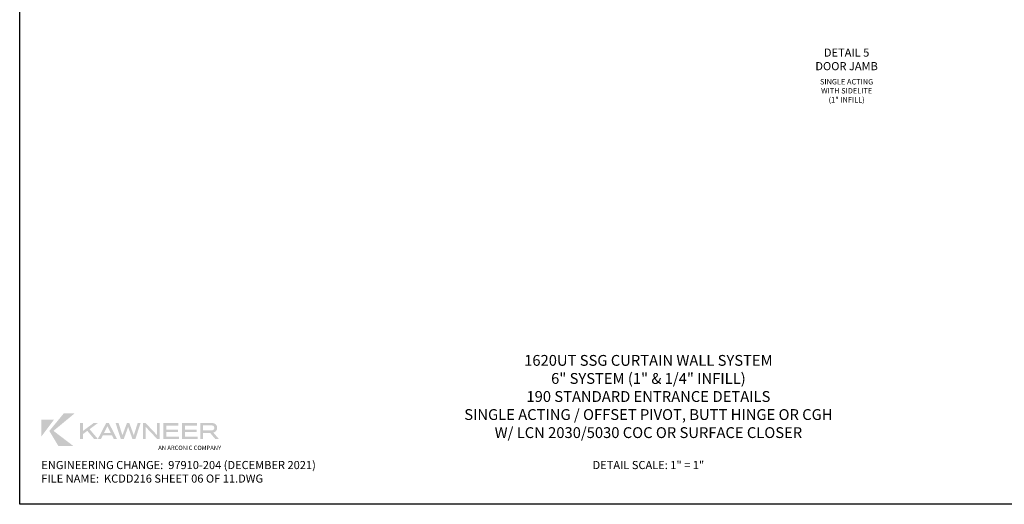
# Model space of a CAD drawing. Units: inches. Extents: x 0 to 188, y 0 to 120.
# Drawn here: x 0 to 45, y 0 to 22 of the extents above; entities that cross this region are included whole.
import ezdxf

# ---------------------------------------------------------------- set-up
doc = ezdxf.new("R2010")
doc.units = ezdxf.units.IN
doc.header["$MEASUREMENT"] = 0
doc.layers.get('0').update_dxf_attribs({"color": 4})
for name, color, linetype in [('FORMAT', 7, 'Continuous'), ('Kawneer Logo-English', 7, 'Continuous'), ('TEXT', 3, 'Continuous')]:
    doc.layers.add(name, color=color, linetype=linetype)
doc.styles.get("Standard").update_dxf_attribs({"font": 'arial.ttf'})

# ---------------------------------------------------------------- blocks, each defined once
blk = doc.blocks.new('Kawneer Logo English')
at = {"layer": 'Kawneer Logo-English'}
for points in [[(0.0002, 0.2564), (0, 0.1137), (0.0012, 0.1153), (0.0046, 0.1197), (0.0099, 0.1268), (0.0167, 0.136), (0.0248, 0.1468), (0.0339, 0.1588), (0.0435, 0.1717), (0.0535, 0.185), (0.0634, 0.1984), (0.073, 0.2112), (0.0821, 0.2234), (0.0902, 0.2342), (0.097, 0.2433), (0.1022, 0.2503), (0.1057, 0.2549), (0.1069, 0.2565)], [(0.2706, 0.0336), (0.2688, 0.035), (0.2633, 0.0391), (0.255, 0.0454), (0.2442, 0.0536), (0.2314, 0.0633), (0.2173, 0.0741), (0.202, 0.0857), (0.1863, 0.0976), (0.1706, 0.1096), (0.1553, 0.1211), (0.1411, 0.132), (0.1285, 0.1417), (0.1176, 0.15), (0.1094, 0.1563), (0.1041, 0.1604), (0.1023, 0.1619), (0.1044, 0.1637), (0.1101, 0.1683), (0.1189, 0.1757), (0.1304, 0.1851), (0.1439, 0.1963), (0.159, 0.2087), (0.1751, 0.2221), (0.1917, 0.2359), (0.2083, 0.2496), (0.2244, 0.2628), (0.2395, 0.2753), (0.253, 0.2864), (0.2644, 0.2959), (0.2731, 0.3031), (0.2788, 0.3078), (0.2808, 0.3095), (0.2799, 0.3095), (0.277, 0.3096), (0.2725, 0.3096), (0.2666, 0.3096), (0.2597, 0.3096), (0.252, 0.3096), (0.2438, 0.3096), (0.2352, 0.3096), (0.2267, 0.3096), (0.2184, 0.3095), (0.2106, 0.3095), (0.2037, 0.3095), (0.1979, 0.3095), (0.1933, 0.3095), (0.1904, 0.3095), (0.1894, 0.3095), (0.188, 0.3078), (0.1841, 0.303), (0.1781, 0.2958), (0.1702, 0.2862), (0.161, 0.2751), (0.1507, 0.2625), (0.1396, 0.2491), (0.1283, 0.2352), (0.1169, 0.2214), (0.1059, 0.208), (0.0955, 0.1955), (0.0863, 0.1843), (0.0785, 0.1748), (0.0724, 0.1675), (0.0686, 0.1627), (0.0672, 0.1612), (0.068, 0.1597), (0.0704, 0.1556), (0.0743, 0.1493), (0.0791, 0.1412), (0.0849, 0.1315), (0.0913, 0.1208), (0.0982, 0.1092), (0.1053, 0.0973), (0.1124, 0.0855), (0.1193, 0.0739), (0.1257, 0.0632), (0.1315, 0.0535), (0.1364, 0.0454), (0.1402, 0.0391), (0.1426, 0.035), (0.1435, 0.0336)], [(0.8092, 0.2278), (0.7789, 0.1309), (0.7782, 0.1288), (0.7776, 0.127), (0.7771, 0.1253), (0.7767, 0.1238), (0.7764, 0.1249), (0.7761, 0.126), (0.7759, 0.1268), (0.7758, 0.1272), (0.7756, 0.128), (0.7751, 0.1292), (0.774, 0.1323), (0.7721, 0.1373), (0.7698, 0.1436), (0.7671, 0.1512), (0.764, 0.1596), (0.7606, 0.1686), (0.7573, 0.1779), (0.7539, 0.1872), (0.7506, 0.1962), (0.7475, 0.2046), (0.7448, 0.2122), (0.7424, 0.2185), (0.7406, 0.2235), (0.7395, 0.2266), (0.7391, 0.2278), (0.7191, 0.2278), (0.6843, 0.1336), (0.6832, 0.1306), (0.6824, 0.1282), (0.6817, 0.1261), (0.6812, 0.1241), (0.6809, 0.1251), (0.6805, 0.1262), (0.6802, 0.1273), (0.6799, 0.1287), (0.6795, 0.1298), (0.6785, 0.1329), (0.677, 0.1378), (0.675, 0.1442), (0.6726, 0.1516), (0.67, 0.16), (0.6672, 0.169), (0.6643, 0.1782), (0.6614, 0.1875), (0.6586, 0.1964), (0.656, 0.2047), (0.6536, 0.2123), (0.6516, 0.2186), (0.6501, 0.2235), (0.6491, 0.2266), (0.6488, 0.2278), (0.6238, 0.2278), (0.6676, 0.0927), (0.6923, 0.0927), (0.726, 0.1855), (0.727, 0.1883), (0.7278, 0.1906), (0.7285, 0.1928), (0.729, 0.1947), (0.7299, 0.1922), (0.7307, 0.1894), (0.7318, 0.1863), (0.7331, 0.1827), (0.7655, 0.0927), (0.7896, 0.0927), (0.8341, 0.2278), (0.8306, 0.2278)], [(0.9726, 0.2278), (0.9726, 0.1355), (0.973, 0.1265), (0.973, 0.1255), (0.9731, 0.1238), (0.9717, 0.1254), (0.9711, 0.1263), (0.9642, 0.1339), (0.8756, 0.2278), (0.853, 0.2278), (0.853, 0.0927), (0.8757, 0.0927), (0.8757, 0.1928), (0.8757, 0.1931), (0.8756, 0.194), (0.8755, 0.1953), (0.8754, 0.1968), (0.8756, 0.1965), (0.8757, 0.1963), (0.8765, 0.1955), (0.8782, 0.1936), (0.8798, 0.1918), (0.8805, 0.1909), (0.8816, 0.1898), (0.8845, 0.1867), (0.8892, 0.1819), (0.8952, 0.1756), (0.9021, 0.1681), (0.91, 0.1598), (0.9184, 0.151), (0.9272, 0.1418), (0.9358, 0.1326), (0.9442, 0.1237), (0.9521, 0.1154), (0.9591, 0.108), (0.965, 0.1017), (0.9696, 0.0969), (0.9726, 0.0938), (0.9736, 0.0927), (0.9952, 0.0927), (0.9952, 0.2278), (0.9927, 0.2278)], [(1.0494, 0.1526), (1.0512, 0.1526), (1.0549, 0.1526), (1.0602, 0.1526), (1.0668, 0.1526), (1.0744, 0.1526), (1.0827, 0.1526), (1.0915, 0.1526), (1.1006, 0.1526), (1.1095, 0.1526), (1.1182, 0.1526), (1.1262, 0.1526), (1.1334, 0.1526), (1.1396, 0.1526), (1.1442, 0.1526), (1.1472, 0.1526), (1.1482, 0.1526), (1.1482, 0.173), (1.1472, 0.173), (1.1442, 0.173), (1.1396, 0.173), (1.1335, 0.173), (1.1262, 0.173), (1.1182, 0.173), (1.1095, 0.173), (1.1006, 0.173), (1.0915, 0.173), (1.0827, 0.173), (1.0744, 0.173), (1.0668, 0.173), (1.0602, 0.173), (1.0549, 0.173), (1.0512, 0.173), (1.0494, 0.173), (1.0494, 0.1754), (1.0494, 0.1794), (1.0494, 0.1844), (1.0494, 0.1899), (1.0494, 0.1953), (1.0494, 0.2003), (1.0494, 0.2043), (1.0494, 0.2067), (1.0512, 0.2067), (1.055, 0.2067), (1.0605, 0.2067), (1.0672, 0.2067), (1.075, 0.2067), (1.0835, 0.2067), (1.0925, 0.2067), (1.1019, 0.2067), (1.1111, 0.2067), (1.12, 0.2067), (1.1283, 0.2067), (1.1356, 0.2067), (1.1419, 0.2067), (1.1466, 0.2067), (1.1497, 0.2067), (1.1508, 0.2067), (1.1508, 0.2278), (1.1483, 0.2278), (1.0259, 0.2278), (1.0259, 0.0927), (1.1556, 0.0927), (1.1556, 0.1137), (1.1545, 0.1137), (1.1512, 0.1137), (1.1462, 0.1137), (1.1397, 0.1137), (1.1319, 0.1137), (1.1232, 0.1137), (1.1139, 0.1137), (1.1043, 0.1137), (1.0945, 0.1137), (1.0851, 0.1137), (1.0761, 0.1137), (1.0679, 0.1137), (1.0609, 0.1137), (1.0552, 0.1137), (1.0513, 0.1137), (1.0494, 0.1137), (1.0494, 0.1164), (1.0494, 0.1209), (1.0494, 0.1267), (1.0494, 0.1331), (1.0494, 0.1395), (1.0494, 0.1453), (1.0494, 0.1499)], [(1.2056, 0.1526), (1.2075, 0.1526), (1.2112, 0.1526), (1.2165, 0.1526), (1.223, 0.1526), (1.2306, 0.1526), (1.239, 0.1526), (1.2478, 0.1526), (1.2568, 0.1526), (1.2658, 0.1526), (1.2744, 0.1526), (1.2826, 0.1526), (1.2897, 0.1526), (1.2958, 0.1526), (1.3005, 0.1526), (1.3035, 0.1526), (1.3045, 0.1526), (1.3045, 0.173), (1.3035, 0.173), (1.3005, 0.173), (1.2958, 0.173), (1.2897, 0.173), (1.2826, 0.173), (1.2744, 0.173), (1.2658, 0.173), (1.2568, 0.173), (1.2478, 0.173), (1.239, 0.173), (1.2306, 0.173), (1.223, 0.173), (1.2165, 0.173), (1.2112, 0.173), (1.2075, 0.173), (1.2056, 0.173), (1.2056, 0.1754), (1.2056, 0.1794), (1.2056, 0.1844), (1.2056, 0.1899), (1.2056, 0.1953), (1.2056, 0.2003), (1.2056, 0.2043), (1.2056, 0.2067), (1.2075, 0.2067), (1.2113, 0.2067), (1.2167, 0.2067), (1.2234, 0.2067), (1.2313, 0.2067), (1.2397, 0.2067), (1.2489, 0.2067), (1.2581, 0.2067), (1.2674, 0.2067), (1.2762, 0.2067), (1.2845, 0.2067), (1.2919, 0.2067), (1.2981, 0.2067), (1.3029, 0.2067), (1.306, 0.2067), (1.3071, 0.2067), (1.3071, 0.2278), (1.3046, 0.2278), (1.1822, 0.2278), (1.1822, 0.0927), (1.3119, 0.0927), (1.3119, 0.1137), (1.3107, 0.1137), (1.3075, 0.1137), (1.3024, 0.1137), (1.2959, 0.1137), (1.2882, 0.1137), (1.2795, 0.1137), (1.2702, 0.1137), (1.2605, 0.1137), (1.2508, 0.1137), (1.2413, 0.1137), (1.2324, 0.1137), (1.2242, 0.1137), (1.2172, 0.1137), (1.2115, 0.1137), (1.2076, 0.1137), (1.2056, 0.1137), (1.2056, 0.1164), (1.2056, 0.1209), (1.2056, 0.1267), (1.2056, 0.1331), (1.2056, 0.1395), (1.2056, 0.1453), (1.2056, 0.1499)]]:
    blk.add_hatch(color=256, dxfattribs=at).paths.add_polyline_path(points)
h = blk.add_hatch(color=256, dxfattribs=at)
h.paths.add_polyline_path([(0.527, 0.1446), (0.529, 0.1487), (0.5323, 0.1552), (0.5365, 0.1634), (0.541, 0.1723), (0.5453, 0.1808), (0.5491, 0.1882), (0.5516, 0.1932), (0.5526, 0.1952), (0.5528, 0.1958), (0.5534, 0.1971), (0.5542, 0.199), (0.555, 0.2013), (0.5555, 0.2001), (0.5561, 0.1989), (0.5567, 0.1975), (0.5575, 0.1959), (0.5583, 0.1943), (0.5606, 0.1896), (0.564, 0.1829), (0.568, 0.1749), (0.5724, 0.1662), (0.5766, 0.1578), (0.5803, 0.1503), (0.5831, 0.1446), (0.5791, 0.1446), (0.5725, 0.1446), (0.5642, 0.1446), (0.555, 0.1446), (0.5459, 0.1446), (0.5376, 0.1446), (0.5311, 0.1446)], flags=16)
h.paths.add_polyline_path([(0.5657, 0.2278), (0.5444, 0.2278), (0.4748, 0.0934), (0.473, 0.0956), (0.47, 0.0991), (0.4661, 0.1037), (0.4616, 0.1091), (0.4563, 0.1153), (0.4507, 0.122), (0.4448, 0.1291), (0.4387, 0.1362), (0.4327, 0.1433), (0.4269, 0.1502), (0.4215, 0.1567), (0.4165, 0.1626), (0.4123, 0.1675), (0.4089, 0.1715), (0.4065, 0.1744), (0.4053, 0.1758), (0.4067, 0.1769), (0.4094, 0.1789), (0.4132, 0.1817), (0.4179, 0.1852), (0.4232, 0.1891), (0.4291, 0.1935), (0.4353, 0.1982), (0.4416, 0.2029), (0.4479, 0.2076), (0.454, 0.2121), (0.4596, 0.2163), (0.4646, 0.22), (0.4689, 0.2232), (0.4721, 0.2256), (0.4743, 0.2272), (0.475, 0.2278), (0.4674, 0.2278), (0.4396, 0.2278), (0.4386, 0.227), (0.4359, 0.2251), (0.4318, 0.2221), (0.4264, 0.2181), (0.4201, 0.2133), (0.4129, 0.208), (0.4051, 0.2023), (0.397, 0.1963), (0.3889, 0.1904), (0.3809, 0.1845), (0.3733, 0.1788), (0.3663, 0.1737), (0.3602, 0.1691), (0.355, 0.1654), (0.3513, 0.1626), (0.3491, 0.161), (0.3491, 0.1631), (0.3491, 0.1663), (0.3491, 0.1703), (0.3491, 0.175), (0.3491, 0.1802), (0.3491, 0.1858), (0.3491, 0.1917), (0.3491, 0.1975), (0.3491, 0.2033), (0.3491, 0.2088), (0.3491, 0.214), (0.3491, 0.2185), (0.3491, 0.2223), (0.3491, 0.2252), (0.3491, 0.2271), (0.3491, 0.2278), (0.3258, 0.2278), (0.3258, 0.0927), (0.3487, 0.0927), (0.3487, 0.0944), (0.3487, 0.0988), (0.3487, 0.1052), (0.3487, 0.1126), (0.3487, 0.12), (0.3487, 0.1267), (0.3487, 0.1318), (0.3487, 0.1343), (0.3507, 0.1357), (0.3549, 0.1388), (0.3605, 0.1429), (0.3669, 0.1476), (0.3733, 0.1523), (0.3792, 0.1566), (0.3837, 0.1599), (0.3862, 0.1618), (0.3873, 0.1604), (0.3895, 0.1578), (0.3925, 0.1542), (0.3965, 0.1495), (0.4009, 0.1443), (0.4058, 0.1384), (0.4109, 0.1322), (0.4162, 0.126), (0.4216, 0.1196), (0.4266, 0.1137), (0.4313, 0.108), (0.4355, 0.1029), (0.4391, 0.0987), (0.4418, 0.0955), (0.4436, 0.0934), (0.4442, 0.0927), (0.4743, 0.0927), (0.4754, 0.0927), (0.5008, 0.0927), (0.5015, 0.094), (0.5032, 0.0973), (0.5055, 0.1021), (0.5083, 0.1077), (0.5111, 0.1135), (0.5137, 0.1186), (0.5157, 0.1226), (0.5167, 0.1248), (0.518, 0.1248), (0.5207, 0.1248), (0.5246, 0.1248), (0.5296, 0.1248), (0.5353, 0.1248), (0.5415, 0.1248), (0.5482, 0.1248), (0.5551, 0.1248), (0.562, 0.1248), (0.5688, 0.1248), (0.575, 0.1248), (0.5807, 0.1248), (0.5856, 0.1248), (0.5896, 0.1248), (0.5923, 0.1248), (0.5936, 0.1248), (0.5946, 0.1226), (0.5966, 0.1186), (0.5992, 0.1135), (0.602, 0.1077), (0.6048, 0.1021), (0.6071, 0.0973), (0.6088, 0.094), (0.6094, 0.0927), (0.6364, 0.0927), (0.5672, 0.2278)])
h = blk.add_hatch(color=256, dxfattribs=at)
h.paths.add_polyline_path([(1.3584, 0.1651), (1.3584, 0.168), (1.3584, 0.1729), (1.3584, 0.1792), (1.3584, 0.1862), (1.3584, 0.1931), (1.3584, 0.1995), (1.3584, 0.2044), (1.3584, 0.2072), (1.3599, 0.2072), (1.3627, 0.2072), (1.3664, 0.2072), (1.3711, 0.2072), (1.3764, 0.2072), (1.3823, 0.2072), (1.3883, 0.2072), (1.3946, 0.2072), (1.4008, 0.2072), (1.4067, 0.2072), (1.4123, 0.2072), (1.4173, 0.2072), (1.4214, 0.2072), (1.4245, 0.2072), (1.4266, 0.2072), (1.4273, 0.2072), (1.431, 0.2071), (1.4343, 0.2069), (1.4359, 0.2067), (1.4374, 0.2064), (1.4389, 0.2061), (1.4404, 0.2056), (1.4417, 0.2051), (1.443, 0.2045), (1.4442, 0.2037), (1.4454, 0.2029), (1.4466, 0.2018), (1.4476, 0.2007), (1.4486, 0.1993), (1.4495, 0.1978), (1.4504, 0.1961), (1.4511, 0.1945), (1.4516, 0.193), (1.452, 0.1914), (1.4522, 0.19), (1.4524, 0.1887), (1.4524, 0.1875), (1.4525, 0.1863), (1.4524, 0.1845), (1.4522, 0.1828), (1.4519, 0.181), (1.4514, 0.1794), (1.4508, 0.1779), (1.4501, 0.1765), (1.4493, 0.1751), (1.4483, 0.1737), (1.447, 0.1723), (1.4457, 0.1711), (1.4443, 0.17), (1.4428, 0.169), (1.4412, 0.1682), (1.4396, 0.1675), (1.4379, 0.1669), (1.4361, 0.1665), (1.4342, 0.166), (1.4324, 0.1657), (1.4304, 0.1655), (1.4285, 0.1654), (1.4244, 0.1652), (1.4202, 0.1651), (1.4177, 0.1651), (1.4111, 0.1651), (1.4018, 0.1651), (1.391, 0.1651), (1.38, 0.1651), (1.37, 0.1651), (1.3623, 0.1651)], flags=16)
h.paths.add_polyline_path([(1.4438, 0.1486), (1.4469, 0.1492), (1.4495, 0.1499), (1.4519, 0.1506), (1.454, 0.1515), (1.4559, 0.1522), (1.4576, 0.153), (1.4591, 0.154), (1.4606, 0.1549), (1.4621, 0.1558), (1.4634, 0.1569), (1.4647, 0.158), (1.4659, 0.1591), (1.467, 0.1602), (1.468, 0.1613), (1.4689, 0.1626), (1.4699, 0.1637), (1.4706, 0.1649), (1.4715, 0.1662), (1.4721, 0.1674), (1.4728, 0.1686), (1.4733, 0.1699), (1.4738, 0.1711), (1.4743, 0.1724), (1.4747, 0.1737), (1.4754, 0.1761), (1.4758, 0.1785), (1.4762, 0.1808), (1.4765, 0.1831), (1.4766, 0.1851), (1.4767, 0.1871), (1.4766, 0.1889), (1.4765, 0.1906), (1.4764, 0.1924), (1.4761, 0.1941), (1.4758, 0.1958), (1.4756, 0.1974), (1.4751, 0.199), (1.4746, 0.2006), (1.4742, 0.2021), (1.4735, 0.2036), (1.473, 0.2051), (1.4722, 0.2065), (1.4715, 0.2079), (1.4706, 0.2092), (1.4698, 0.2105), (1.4689, 0.2118), (1.4679, 0.213), (1.4669, 0.2141), (1.4658, 0.2154), (1.4647, 0.2164), (1.4635, 0.2174), (1.4622, 0.2184), (1.461, 0.2194), (1.4596, 0.2203), (1.4583, 0.2211), (1.4568, 0.222), (1.4554, 0.2227), (1.4538, 0.2234), (1.4523, 0.224), (1.4507, 0.2246), (1.4491, 0.2251), (1.4473, 0.2256), (1.4452, 0.2262), (1.4433, 0.2265), (1.4411, 0.2269), (1.4389, 0.2272), (1.4364, 0.2274), (1.4335, 0.2276), (1.43, 0.2277), (1.4261, 0.2278), (1.426, 0.2278), (1.3349, 0.2278), (1.3349, 0.0927), (1.3586, 0.0927), (1.3586, 0.0947), (1.3586, 0.1001), (1.3586, 0.108), (1.3586, 0.117), (1.3586, 0.1263), (1.3586, 0.1348), (1.3586, 0.1413), (1.3586, 0.1448), (1.3623, 0.1448), (1.3694, 0.1448), (1.3787, 0.1448), (1.389, 0.1448), (1.3993, 0.1448), (1.4082, 0.1448), (1.4147, 0.1448), (1.4177, 0.1448), (1.4201, 0.142), (1.4252, 0.136), (1.4323, 0.1276), (1.4403, 0.1181), (1.4482, 0.1087), (1.455, 0.1006), (1.4599, 0.0948), (1.4618, 0.0927), (1.4925, 0.0927), (1.4907, 0.0948), (1.4856, 0.1005), (1.4785, 0.1088), (1.4701, 0.1183), (1.4615, 0.1282), (1.4536, 0.1373), (1.4474, 0.1445)])
at = {"layer": 'Kawneer Logo-English', "insert": (1.5101, 0.0373), "char_height": 0.036, "attachment_point": 3}
blk.add_mtext_dynamic_manual_height_columns('\\pxqr;{\\fArial TUR|b0|i0|c0|p34;\\T1.05;AN ARCONIC COMPANY}', width=0.61259, gutter_width=1, heights=[0], dxfattribs=at)

msp = doc.modelspace()

# ---------------------------------------------------------------- linework, layer by layer
at = {"layer": 'FORMAT'}
msp.add_lwpolyline([(188.215844, 0), (0, 0), (0, 119.852166)], dxfattribs=at)

# ---------------------------------------------------------------- block references
at = {"xscale": 5.5, "yscale": 5.5, "zscale": 5.5}
msp.add_blockref('Kawneer Logo English', (1, 2.5), dxfattribs=at)

# ---------------------------------------------------------------- texts
at = {"layer": 'TEXT'}
for s, insert, char_height, width, attachment_point in [('DETAIL 5\\PDOOR JAMB', (38.205964, 21.03875), 0.375, 8, 2), ('SINGLE ACTING \\PWITH SIDELITE \\P(1" INFILL)', (38.205964, 19.6315), 0.25, 8, 2), ('\\A1;1620UT SSG CURTAIN WALL SYSTEM \\P6" SYSTEM (1" & 1/4" INFILL)\\P190 STANDARD ENTRANCE{\\H1.0833x; \\H0.92311x;DETAILS\\PSINGLE ACTING / OFFSET PIVOT, BUTT HINGE OR CGH \\P\\A0;\\H0.99999x;W/ LCN 2030/5030 COC OR SURFACE CLOSER}', (29.047365, 3.058922), 0.5, 35.22660626, 8), ('DETAIL SCALE: 1" = 1"', (29.047365, 2), 0.375, 5.51952422, 2)]:
    msp.add_mtext(s, dxfattribs=dict(at, insert=insert, char_height=char_height, width=width, attachment_point=attachment_point))
at = {"layer": 'TEXT', "insert": (1, 2), "char_height": 0.375, "attachment_point": 1}
msp.add_mtext_dynamic_manual_height_columns('ENGINEERING CHANGE:  97910-204 (DECEMBER 2021)\\PFILE NAME:  KCDD216 SHEET 06 OF 11.DWG', width=14.2412346, gutter_width=1.25, heights=[0], dxfattribs=at)

doc.saveas('drawing.dxf')
